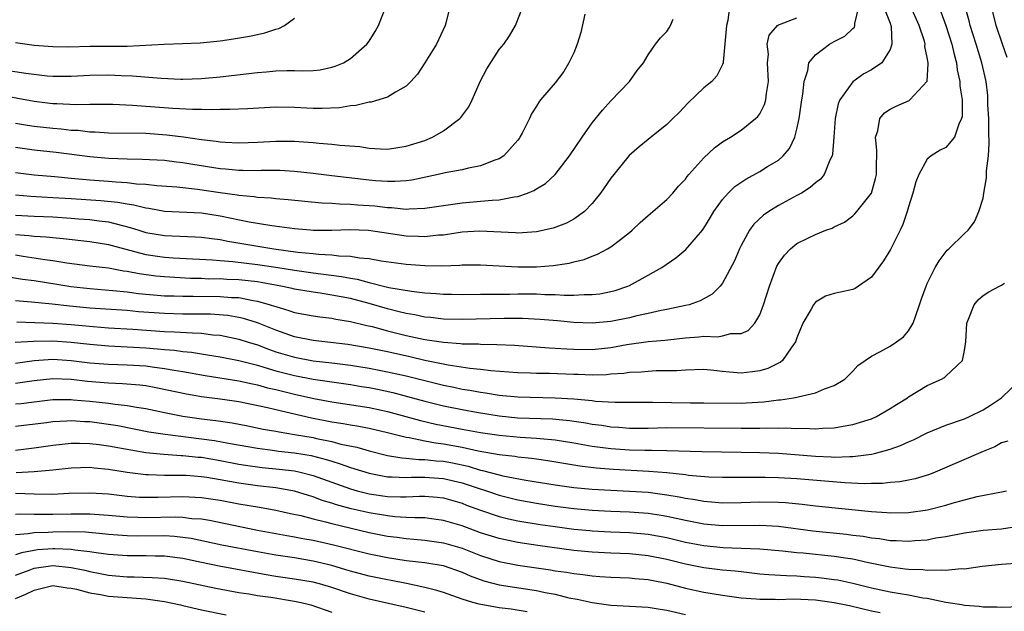
# Model space of a CAD drawing. Units: inches. Extents: x 2583000 to 2586000, y 1530000 to 1533000.
# Drawn here: x 2584313 to 2584419, y 1530180 to 1530244 of the extents above; entities that cross this region are included whole.
import ezdxf

# ---------------------------------------------------------------- set-up
doc = ezdxf.new("R2010")
doc.units = ezdxf.units.IN
doc.header["$MEASUREMENT"] = 0
doc.layers.add('LD25831530_2ft', color=133, linetype='Continuous')

msp = doc.modelspace()

# ---------------------------------------------------------------- linework, layer by layer
at = {"layer": 'LD25831530_2ft'}
for points, elevation in [([(2584419.58, 1530239.58), (2584419.08, 1530241), (2584418.42, 1530243), (2584417.43, 1530247)], 7620), ([(2584311, 1530238.34), (2584314.13, 1530237.87), (2584316.39, 1530237.61), (2584317, 1530237.56), (2584319, 1530237.57), (2584321, 1530237.68), (2584323, 1530237.71), (2584324.37, 1530237.63), (2584325.59, 1530237.59), (2584328.67, 1530237.33), (2584330.76, 1530237.24), (2584331, 1530237.24), (2584333, 1530237.3), (2584335, 1530237.49), (2584339, 1530237.97), (2584339.97, 1530238.03), (2584341, 1530238.13), (2584342.18, 1530238.18), (2584343, 1530238.16), (2584343.88, 1530238.12), (2584345, 1530238.18), (2584345.75, 1530238.25), (2584347, 1530238.51), (2584347.37, 1530238.63), (2584348.24, 1530239), (2584349, 1530239.47), (2584350.76, 1530241), (2584351, 1530241.33), (2584351.65, 1530242.35), (2584352.03, 1530243), (2584352.81, 1530245)], 7596), ([(2584359.68, 1530245), (2584359.24, 1530243.24), (2584359.17, 1530243), (2584358.25, 1530241), (2584357.01, 1530239), (2584356.21, 1530237.79), (2584355.5, 1530237), (2584355, 1530236.47), (2584353.84, 1530235.84), (2584353, 1530235.29), (2584351.24, 1530234.76), (2584351, 1530234.75), (2584349.6, 1530234.4), (2584349, 1530234.37), (2584347.84, 1530234.16), (2584345.92, 1530234.08), (2584345, 1530234.09), (2584343, 1530234.21), (2584341, 1530234.24), (2584337.95, 1530234.05), (2584336.03, 1530233.97), (2584335, 1530233.98), (2584334.06, 1530233.94), (2584333, 1530233.98), (2584332.03, 1530233.97), (2584329.92, 1530234.08), (2584325.58, 1530234.42), (2584323.48, 1530234.52), (2584321, 1530234.53), (2584319.51, 1530234.49), (2584317.43, 1530234.57), (2584317, 1530234.6), (2584315, 1530234.85), (2584311.48, 1530235.48)], 7598), ([(2584312.03, 1530216.03), (2584313.75, 1530215.75), (2584315, 1530215.6), (2584317.24, 1530215.24), (2584318.95, 1530214.95), (2584321, 1530214.73), (2584323.46, 1530214.54), (2584325, 1530214.38), (2584326.22, 1530214.22), (2584329, 1530213.97), (2584330.06, 1530213.94), (2584331, 1530213.9), (2584332.1, 1530213.9), (2584335, 1530213.88), (2584336.21, 1530213.79), (2584337, 1530213.76), (2584338.55, 1530213.45), (2584339, 1530213.39), (2584340.38, 1530213), (2584340.85, 1530212.85), (2584341, 1530212.79), (2584342.39, 1530212.39), (2584343, 1530212.17), (2584345, 1530211.8), (2584345.7, 1530211.7), (2584347, 1530211.55), (2584347.45, 1530211.45), (2584349, 1530211.21), (2584350.77, 1530210.77), (2584351.35, 1530210.65), (2584353, 1530210.2), (2584355, 1530209.7), (2584357, 1530209.27), (2584359, 1530208.96), (2584360.83, 1530208.83), (2584361, 1530208.8), (2584362.78, 1530208.78), (2584363, 1530208.76), (2584364.74, 1530208.74), (2584366.65, 1530208.65), (2584370.37, 1530208.37), (2584371, 1530208.34), (2584372.25, 1530208.25), (2584373, 1530208.22), (2584375, 1530208.2), (2584377, 1530208.4), (2584378.72, 1530208.72), (2584381, 1530209.06), (2584382.81, 1530209.19), (2584385, 1530209.44), (2584386.46, 1530209.54), (2584387, 1530209.61), (2584388.45, 1530209.55), (2584389, 1530209.64), (2584389.89, 1530209.89), (2584391, 1530209.9), (2584391.76, 1530210.24), (2584392.47, 1530211), (2584393, 1530211.92), (2584393.4, 1530213), (2584394.03, 1530215), (2584394.85, 1530217.15), (2584395, 1530217.42), (2584395.66, 1530218.34), (2584396.3, 1530219), (2584397, 1530219.56), (2584398.16, 1530220.16), (2584399, 1530220.55), (2584400.11, 1530221), (2584400.77, 1530221.23), (2584401, 1530221.38), (2584402.12, 1530221.88), (2584403, 1530222.55), (2584403.23, 1530222.77), (2584403.42, 1530223), (2584405, 1530224.97), (2584405.45, 1530226.55), (2584405.54, 1530227), (2584405.56, 1530227.56), (2584405.59, 1530229.59), (2584405.45, 1530231), (2584405.68, 1530231.68), (2584405.91, 1530233), (2584406.39, 1530233.61), (2584407, 1530234.01), (2584407.65, 1530234.35), (2584409.06, 1530234.94), (2584409.14, 1530235), (2584410.99, 1530237.01), (2584411.1, 1530238.9), (2584411.09, 1530239), (2584411, 1530239.56), (2584410.76, 1530240.76), (2584410.77, 1530241), (2584410.69, 1530241.31), (2584410.13, 1530243), (2584409.24, 1530245)], 7614), ([(2584313, 1530220.55), (2584314.44, 1530220.44), (2584315, 1530220.36), (2584316.29, 1530220.29), (2584317, 1530220.21), (2584318.13, 1530220.13), (2584321, 1530219.79), (2584323, 1530219.47), (2584324.71, 1530219), (2584327, 1530218.4), (2584329, 1530218.11), (2584329.95, 1530218.05), (2584334.18, 1530217.82), (2584335, 1530217.74), (2584336.35, 1530217.65), (2584339, 1530217.33), (2584341, 1530217.04), (2584343, 1530216.72), (2584345, 1530216.43), (2584348.04, 1530216.04), (2584349, 1530215.84), (2584349.73, 1530215.73), (2584351, 1530215.37), (2584351.32, 1530215.32), (2584352.54, 1530215), (2584353.14, 1530214.86), (2584355.55, 1530214.45), (2584357, 1530214.29), (2584358.22, 1530214.22), (2584359, 1530214.15), (2584359.87, 1530214.13), (2584361, 1530214.11), (2584363, 1530214.12), (2584363.85, 1530214.15), (2584366.15, 1530214.15), (2584367, 1530214.17), (2584369, 1530214.16), (2584369.9, 1530214.1), (2584371, 1530214.1), (2584371.97, 1530214.03), (2584373, 1530214.04), (2584374.11, 1530214.11), (2584375, 1530214.09), (2584375.82, 1530214.18), (2584377, 1530214.41), (2584377.46, 1530214.54), (2584378.83, 1530215), (2584379, 1530215.07), (2584381, 1530216.16), (2584382.48, 1530217), (2584383.98, 1530218.02), (2584385.07, 1530218.93), (2584386.84, 1530221), (2584387, 1530221.22), (2584387.68, 1530222.32), (2584388.07, 1530223), (2584389, 1530224.32), (2584389.61, 1530225), (2584390.31, 1530225.69), (2584391.5, 1530226.5), (2584393, 1530227.31), (2584393.84, 1530227.84), (2584395, 1530228.55), (2584395.52, 1530229), (2584396.21, 1530229.79), (2584396.76, 1530231), (2584397, 1530231.88), (2584397.24, 1530233), (2584397.52, 1530235), (2584397.64, 1530235.64), (2584397.76, 1530237), (2584398.16, 1530238.17), (2584398.29, 1530239), (2584399, 1530239.84), (2584400.5, 1530241), (2584401, 1530241.28), (2584402.14, 1530241.86), (2584403, 1530242.7), (2584403.17, 1530242.83), (2584403.23, 1530243), (2584403.21, 1530243.21), (2584403.64, 1530245)], 7610), ([(2584389.76, 1530245), (2584389.55, 1530243.55), (2584389.41, 1530243), (2584389.39, 1530242.61), (2584389.07, 1530239.07), (2584389.08, 1530239), (2584389, 1530238.81), (2584388.4, 1530237.61), (2584387.84, 1530237), (2584387, 1530236.31), (2584385.3, 1530234.7), (2584384.33, 1530233.67), (2584383.67, 1530233), (2584383, 1530232.36), (2584381, 1530230.77), (2584380.03, 1530229.97), (2584378.97, 1530229.03), (2584377.3, 1530227), (2584377, 1530226.61), (2584375.88, 1530225), (2584375, 1530223.87), (2584374.15, 1530223), (2584373, 1530222.19), (2584372.22, 1530221.78), (2584370.78, 1530221.22), (2584369, 1530220.84), (2584367, 1530220.7), (2584366.73, 1530220.73), (2584362.89, 1530220.89), (2584361, 1530220.78), (2584359, 1530220.49), (2584358.46, 1530220.46), (2584357, 1530220.29), (2584356.33, 1530220.33), (2584355, 1530220.37), (2584350.96, 1530220.96), (2584348.94, 1530221.06), (2584347, 1530220.99), (2584345, 1530220.98), (2584344.72, 1530221), (2584343, 1530221.14), (2584341.37, 1530221.37), (2584340.54, 1530221.46), (2584338.13, 1530221.87), (2584335, 1530222.52), (2584333, 1530222.82), (2584329, 1530223.01), (2584327.33, 1530223.33), (2584327, 1530223.36), (2584325.71, 1530223.71), (2584325, 1530223.81), (2584324, 1530224), (2584322.18, 1530224.18), (2584319, 1530224.36), (2584317, 1530224.5), (2584314.64, 1530224.64), (2584313, 1530224.76)], 7606), ([(2584313, 1530232.52), (2584314.3, 1530232.3), (2584315, 1530232.19), (2584317, 1530231.97), (2584317.9, 1530231.9), (2584319, 1530231.77), (2584319.74, 1530231.74), (2584321, 1530231.59), (2584321.57, 1530231.57), (2584323, 1530231.48), (2584327, 1530231.42), (2584329.27, 1530231.27), (2584331.05, 1530231.05), (2584333, 1530230.75), (2584334.57, 1530230.57), (2584335, 1530230.5), (2584335.54, 1530230.46), (2584337, 1530230.39), (2584339, 1530230.46), (2584341, 1530230.58), (2584343, 1530230.59), (2584343.45, 1530230.55), (2584345, 1530230.44), (2584345.64, 1530230.36), (2584347, 1530230.26), (2584347.86, 1530230.14), (2584350, 1530230), (2584351, 1530229.84), (2584352.24, 1530229.76), (2584353, 1530229.73), (2584354.1, 1530229.9), (2584355, 1530230.02), (2584357, 1530230.66), (2584357.83, 1530231), (2584359, 1530231.69), (2584360.76, 1530233), (2584360.87, 1530233.13), (2584361.72, 1530234.28), (2584362.08, 1530235), (2584362.95, 1530237), (2584363.66, 1530238.34), (2584365, 1530240.43), (2584365.49, 1530241), (2584366.1, 1530241.9), (2584366.74, 1530243), (2584367.54, 1530245)], 7600), ([(2584313.15, 1530211.15), (2584317, 1530211.03), (2584319, 1530210.88), (2584321.35, 1530210.65), (2584323, 1530210.53), (2584325.63, 1530210.37), (2584329, 1530210.12), (2584330.1, 1530210.1), (2584332.04, 1530209.96), (2584333, 1530209.94), (2584334.23, 1530209.77), (2584335, 1530209.71), (2584337, 1530209.3), (2584337.92, 1530209), (2584339, 1530208.67), (2584340.21, 1530208.21), (2584341, 1530207.95), (2584343, 1530207.35), (2584345, 1530206.98), (2584347, 1530206.75), (2584349, 1530206.5), (2584351, 1530206.17), (2584353, 1530205.78), (2584355, 1530205.34), (2584359, 1530204.34), (2584360.13, 1530204.13), (2584361, 1530203.94), (2584361.82, 1530203.82), (2584363, 1530203.59), (2584363.53, 1530203.53), (2584365, 1530203.28), (2584367, 1530203.09), (2584371.01, 1530203.01), (2584373, 1530202.88), (2584375, 1530202.7), (2584375.35, 1530202.65), (2584377.47, 1530202.53), (2584379, 1530202.51), (2584381.48, 1530202.52), (2584385.54, 1530202.46), (2584387, 1530202.46), (2584391, 1530202.43), (2584391.55, 1530202.45), (2584393.44, 1530202.56), (2584395, 1530202.77), (2584395.22, 1530202.78), (2584396.64, 1530203), (2584397, 1530203.07), (2584397.11, 1530203.11), (2584399, 1530203.52), (2584399.95, 1530203.95), (2584401, 1530204.32), (2584402.15, 1530205), (2584402.56, 1530205.44), (2584403, 1530205.85), (2584403.55, 1530206.45), (2584404.32, 1530207), (2584405, 1530207.46), (2584405.92, 1530207.92), (2584407, 1530208.54), (2584407.7, 1530209), (2584408.44, 1530209.56), (2584409, 1530210.19), (2584409.5, 1530211), (2584409.73, 1530211.73), (2584410.18, 1530213), (2584410.37, 1530213.63), (2584410.88, 1530215), (2584411, 1530215.27), (2584411.87, 1530217), (2584412.27, 1530217.73), (2584413.15, 1530218.85), (2584413.33, 1530219), (2584415, 1530220.64), (2584415.4, 1530221), (2584416.08, 1530221.92), (2584416.56, 1530223), (2584417, 1530224.44), (2584417.08, 1530225), (2584417.37, 1530226.63), (2584417.38, 1530227.38), (2584417.59, 1530229), (2584417.67, 1530230.33), (2584417.62, 1530231.62), (2584417.61, 1530233), (2584417.53, 1530234.47), (2584417.53, 1530235), (2584417.5, 1530235.5), (2584417.32, 1530237), (2584416.88, 1530239), (2584416.27, 1530241), (2584415.63, 1530243), (2584415.51, 1530243.51), (2584415.06, 1530245)], 7618), ([(2584406.5, 1530244.5), (2584407, 1530243.25), (2584407.12, 1530242.88), (2584407.18, 1530241), (2584407, 1530240.41), (2584406.11, 1530239), (2584405, 1530238.23), (2584404.2, 1530237.8), (2584403, 1530236.96), (2584401.6, 1530235), (2584401.43, 1530234.57), (2584401.09, 1530233), (2584400.96, 1530231), (2584400.82, 1530229.18), (2584400.78, 1530229), (2584400.54, 1530228.54), (2584399.94, 1530227), (2584399.52, 1530226.48), (2584399, 1530226.09), (2584398.42, 1530225.58), (2584397.47, 1530225), (2584397, 1530224.73), (2584395, 1530223.65), (2584393.96, 1530223), (2584393.39, 1530222.61), (2584392.36, 1530221.64), (2584391.91, 1530221), (2584391, 1530219.35), (2584390.82, 1530219), (2584390.27, 1530217.73), (2584389, 1530215.32), (2584388.75, 1530215), (2584387.88, 1530214.12), (2584386.6, 1530213.4), (2584385.41, 1530213), (2584385, 1530212.9), (2584383, 1530212.49), (2584382.39, 1530212.39), (2584381, 1530212.06), (2584379.8, 1530211.8), (2584379, 1530211.59), (2584377, 1530211.19), (2584375, 1530211.01), (2584373, 1530211.09), (2584371.25, 1530211.25), (2584369.41, 1530211.41), (2584367.5, 1530211.5), (2584365.51, 1530211.51), (2584361, 1530211.4), (2584359, 1530211.45), (2584357.62, 1530211.62), (2584357, 1530211.67), (2584355.91, 1530211.91), (2584355, 1530212.05), (2584354.25, 1530212.25), (2584353, 1530212.54), (2584351, 1530213.12), (2584349, 1530213.65), (2584347, 1530214.04), (2584345.76, 1530214.24), (2584345, 1530214.34), (2584343, 1530214.67), (2584342.74, 1530214.74), (2584341.52, 1530215), (2584339.39, 1530215.39), (2584339, 1530215.45), (2584337, 1530215.68), (2584335.72, 1530215.72), (2584335, 1530215.77), (2584333.76, 1530215.76), (2584333, 1530215.8), (2584331.82, 1530215.82), (2584329, 1530215.98), (2584328.08, 1530216.08), (2584326.31, 1530216.31), (2584325, 1530216.58), (2584324.62, 1530216.62), (2584323, 1530216.93), (2584321, 1530217.15), (2584318.53, 1530217.47), (2584317, 1530217.73), (2584316.17, 1530217.83), (2584313.81, 1530218.19), (2584313, 1530218.32)], 7612), ([(2584412.47, 1530244.47), (2584412.99, 1530243), (2584413.63, 1530241), (2584413.88, 1530239.88), (2584414.15, 1530239), (2584414.23, 1530238.23), (2584414.51, 1530237), (2584414.51, 1530236.51), (2584414.75, 1530235), (2584414.77, 1530233.23), (2584414.7, 1530233), (2584414.39, 1530232.39), (2584413.94, 1530231), (2584413, 1530229.9), (2584412.39, 1530229.61), (2584411.44, 1530229), (2584411, 1530228.65), (2584410.08, 1530227), (2584409.78, 1530226.22), (2584409.46, 1530225), (2584409, 1530223.53), (2584408.86, 1530223), (2584408.38, 1530221.62), (2584408.1, 1530221), (2584407.05, 1530218.95), (2584406.3, 1530217.7), (2584405, 1530215.95), (2584403.63, 1530215), (2584403.27, 1530214.73), (2584403, 1530214.65), (2584401.67, 1530214.33), (2584401, 1530214.2), (2584400.08, 1530213.92), (2584399, 1530213.28), (2584398.76, 1530213), (2584398.52, 1530212.52), (2584397.64, 1530211), (2584397, 1530209.43), (2584396.84, 1530209), (2584396.36, 1530208.36), (2584395.44, 1530207), (2584395.21, 1530206.79), (2584395, 1530206.71), (2584393.86, 1530206.14), (2584393, 1530205.91), (2584392.22, 1530205.78), (2584391, 1530205.66), (2584389.75, 1530205.75), (2584389, 1530205.82), (2584388.06, 1530205.94), (2584387, 1530206.03), (2584385, 1530205.98), (2584384.1, 1530205.9), (2584383, 1530205.88), (2584381.88, 1530205.88), (2584381, 1530205.84), (2584380.24, 1530205.76), (2584379, 1530205.72), (2584378.39, 1530205.61), (2584377, 1530205.52), (2584376.52, 1530205.48), (2584375, 1530205.44), (2584373.49, 1530205.49), (2584373, 1530205.49), (2584370.4, 1530205.6), (2584369, 1530205.62), (2584368.35, 1530205.65), (2584367, 1530205.68), (2584364.1, 1530205.9), (2584363, 1530206.04), (2584361.85, 1530206.15), (2584359.49, 1530206.51), (2584357, 1530207.02), (2584355.4, 1530207.4), (2584353, 1530207.93), (2584352.1, 1530208.1), (2584351, 1530208.34), (2584348.72, 1530208.72), (2584345, 1530209.15), (2584343, 1530209.56), (2584341, 1530210.25), (2584339, 1530211.06), (2584337.52, 1530211.52), (2584337, 1530211.64), (2584335.83, 1530211.83), (2584333.97, 1530211.97), (2584331.99, 1530211.99), (2584331, 1530211.99), (2584329, 1530212.04), (2584326.24, 1530212.24), (2584325, 1530212.36), (2584321, 1530212.62), (2584318.84, 1530212.84), (2584316.95, 1530213.05), (2584314.72, 1530213.28), (2584313, 1530213.43)], 7616), ([(2584374.21, 1530244.21), (2584373.75, 1530242.25), (2584373.38, 1530241), (2584373, 1530240.08), (2584372.49, 1530239), (2584371.94, 1530238.06), (2584371, 1530236.84), (2584369.44, 1530235), (2584369.25, 1530234.75), (2584369, 1530234.32), (2584368.48, 1530233.52), (2584368.24, 1530233), (2584367.45, 1530231.45), (2584367.21, 1530231), (2584367.13, 1530230.87), (2584367, 1530230.7), (2584365.5, 1530229), (2584365, 1530228.67), (2584364.52, 1530228.52), (2584363, 1530227.91), (2584361.68, 1530227.68), (2584361, 1530227.51), (2584359.18, 1530227.18), (2584358.43, 1530227), (2584355.6, 1530226.4), (2584355, 1530226.33), (2584353.77, 1530226.23), (2584353, 1530226.23), (2584351.68, 1530226.32), (2584351, 1530226.39), (2584347, 1530226.85), (2584345, 1530227.1), (2584343, 1530227.33), (2584341.41, 1530227.41), (2584339.42, 1530227.42), (2584339, 1530227.4), (2584337.44, 1530227.44), (2584337, 1530227.43), (2584335.57, 1530227.57), (2584335, 1530227.6), (2584332.06, 1530228.06), (2584331, 1530228.25), (2584330.32, 1530228.32), (2584329, 1530228.49), (2584326.62, 1530228.62), (2584325, 1530228.65), (2584323, 1530228.72), (2584321, 1530228.89), (2584317.37, 1530229.37), (2584315, 1530229.61), (2584313, 1530229.89)], 7602), ([(2584313, 1530222.63), (2584315, 1530222.52), (2584317, 1530222.43), (2584319, 1530222.3), (2584319.77, 1530222.23), (2584321, 1530222.14), (2584322.01, 1530222), (2584323, 1530221.9), (2584324.5, 1530221.5), (2584325.31, 1530221.31), (2584326.25, 1530221), (2584327, 1530220.77), (2584329, 1530220.42), (2584332.3, 1530220.3), (2584333, 1530220.26), (2584334.1, 1530220.1), (2584335, 1530219.99), (2584335.82, 1530219.82), (2584340.77, 1530219), (2584343.34, 1530218.66), (2584345, 1530218.49), (2584345.58, 1530218.42), (2584347, 1530218.35), (2584347.76, 1530218.24), (2584349, 1530218.21), (2584349.97, 1530218.03), (2584351, 1530217.95), (2584352.29, 1530217.71), (2584355, 1530217.35), (2584357, 1530217.2), (2584358.82, 1530217.18), (2584360.75, 1530217.25), (2584361, 1530217.28), (2584363, 1530217.29), (2584367, 1530217.06), (2584369, 1530217.07), (2584370.79, 1530217.21), (2584372.53, 1530217.47), (2584373, 1530217.6), (2584374.13, 1530217.87), (2584375, 1530218.22), (2584375.57, 1530218.43), (2584376.63, 1530219), (2584377, 1530219.22), (2584378.02, 1530220.02), (2584379, 1530220.76), (2584379.3, 1530221), (2584380.16, 1530221.84), (2584381, 1530222.6), (2584381.49, 1530223), (2584383, 1530224.3), (2584383.65, 1530225), (2584384.27, 1530225.73), (2584385, 1530226.49), (2584385.21, 1530226.79), (2584385.38, 1530227), (2584387, 1530228.8), (2584388.13, 1530229.87), (2584389, 1530230.51), (2584389.84, 1530231), (2584391, 1530231.76), (2584392.55, 1530233), (2584392.78, 1530233.22), (2584393, 1530233.53), (2584393.5, 1530234.5), (2584393.65, 1530235), (2584393.71, 1530235.71), (2584393.95, 1530237), (2584393.84, 1530239), (2584393.93, 1530239.93), (2584393.81, 1530241), (2584394.02, 1530241.98), (2584394.89, 1530243), (2584395, 1530243.08), (2584395.11, 1530243.11), (2584397, 1530243.83)], 7608), ([(2584313, 1530241.19), (2584314.24, 1530241), (2584315, 1530240.89), (2584317, 1530240.74), (2584318.72, 1530240.72), (2584321, 1530240.77), (2584325, 1530240.79), (2584328.99, 1530240.99), (2584330.94, 1530241.06), (2584332.84, 1530241.16), (2584335, 1530241.37), (2584336.44, 1530241.56), (2584338.15, 1530241.85), (2584339, 1530242.05), (2584339.79, 1530242.21), (2584341, 1530242.62), (2584341.31, 1530242.69), (2584341.92, 1530243), (2584343, 1530243.8)], 7594), ([(2584313, 1530227.2), (2584315, 1530226.96), (2584317.24, 1530226.76), (2584319, 1530226.59), (2584321, 1530226.42), (2584323, 1530226.29), (2584323.79, 1530226.21), (2584325, 1530226.13), (2584326.01, 1530225.99), (2584327, 1530225.94), (2584328.19, 1530225.81), (2584330.34, 1530225.66), (2584332.58, 1530225.42), (2584335, 1530225.07), (2584336.82, 1530224.82), (2584337, 1530224.78), (2584338.64, 1530224.64), (2584339, 1530224.57), (2584340.48, 1530224.48), (2584341, 1530224.41), (2584342.3, 1530224.3), (2584344.11, 1530224.11), (2584345.94, 1530223.94), (2584347, 1530223.9), (2584347.84, 1530223.84), (2584349, 1530223.82), (2584349.75, 1530223.75), (2584351, 1530223.67), (2584351.61, 1530223.61), (2584353, 1530223.43), (2584353.43, 1530223.43), (2584355, 1530223.27), (2584355.31, 1530223.31), (2584357, 1530223.36), (2584361, 1530223.94), (2584363, 1530224.11), (2584364.24, 1530224.24), (2584365, 1530224.27), (2584366.61, 1530224.61), (2584367, 1530224.64), (2584368.04, 1530225), (2584368.72, 1530225.28), (2584369, 1530225.46), (2584369.97, 1530226.03), (2584371.02, 1530226.98), (2584372.56, 1530229), (2584373.9, 1530231), (2584375, 1530232.56), (2584376.08, 1530233.92), (2584377, 1530234.92), (2584378.99, 1530237), (2584379.82, 1530238.18), (2584380.51, 1530239), (2584381, 1530239.84), (2584381.8, 1530241), (2584382.32, 1530241.68), (2584383, 1530242.37), (2584383.25, 1530242.75), (2584383.4, 1530243), (2584383.68, 1530243.68)], 7604), ([(2584312.96, 1530208.96), (2584314.93, 1530209.07), (2584317, 1530209.11), (2584319, 1530208.99), (2584321, 1530208.75), (2584323, 1530208.59), (2584325, 1530208.49), (2584327, 1530208.36), (2584328.26, 1530208.26), (2584329, 1530208.18), (2584330.11, 1530208.11), (2584331, 1530207.98), (2584331.91, 1530207.91), (2584333.63, 1530207.63), (2584335, 1530207.39), (2584337.01, 1530206.99), (2584339, 1530206.49), (2584339.7, 1530206.3), (2584341, 1530205.9), (2584341.71, 1530205.71), (2584343, 1530205.39), (2584345, 1530205.01), (2584349, 1530204.42), (2584350.21, 1530204.21), (2584351, 1530204.09), (2584351.91, 1530203.91), (2584353.56, 1530203.56), (2584355.14, 1530203.14), (2584357, 1530202.64), (2584359, 1530202.15), (2584361, 1530201.74), (2584362.54, 1530201.46), (2584365, 1530201.06), (2584367, 1530200.86), (2584370.72, 1530200.72), (2584372.54, 1530200.54), (2584374.29, 1530200.29), (2584375, 1530200.16), (2584376.04, 1530200.04), (2584377, 1530199.89), (2584377.84, 1530199.84), (2584379, 1530199.75), (2584381, 1530199.75), (2584383, 1530199.79), (2584391, 1530199.72), (2584391.74, 1530199.74), (2584393, 1530199.72), (2584393.76, 1530199.76), (2584395, 1530199.73), (2584395.75, 1530199.76), (2584397, 1530199.7), (2584397.72, 1530199.72), (2584399, 1530199.67), (2584399.74, 1530199.74), (2584401, 1530199.77), (2584401.96, 1530199.96), (2584403, 1530200.11), (2584404.64, 1530200.64), (2584405, 1530200.75), (2584405.56, 1530201), (2584407, 1530201.83), (2584407.71, 1530202.29), (2584408.88, 1530203), (2584409, 1530203.09), (2584411, 1530204.3), (2584412.53, 1530205), (2584412.84, 1530205.16), (2584413, 1530205.31), (2584414.8, 1530207), (2584415, 1530208.07), (2584415.15, 1530209), (2584415.24, 1530211), (2584415.43, 1530211.43), (2584416.06, 1530213), (2584416.49, 1530213.51), (2584417, 1530214), (2584417.63, 1530214.37), (2584418.76, 1530215), (2584419, 1530215.11), (2584419.3, 1530215.3)], 7620), ([(2584313, 1530206.72), (2584315, 1530207), (2584317, 1530207.14), (2584319, 1530207.02), (2584321, 1530206.77), (2584323, 1530206.61), (2584325, 1530206.54), (2584327, 1530206.42), (2584327.69, 1530206.31), (2584329, 1530206.16), (2584330.04, 1530205.96), (2584331, 1530205.81), (2584333.38, 1530205.38), (2584337, 1530204.83), (2584338.49, 1530204.49), (2584339, 1530204.39), (2584340.08, 1530204.08), (2584341, 1530203.88), (2584341.7, 1530203.7), (2584343, 1530203.39), (2584345.07, 1530202.93), (2584347, 1530202.56), (2584351, 1530201.96), (2584352.33, 1530201.67), (2584353, 1530201.52), (2584356.55, 1530200.55), (2584358.18, 1530200.18), (2584361, 1530199.64), (2584363, 1530199.27), (2584365, 1530198.98), (2584367.24, 1530198.76), (2584369, 1530198.66), (2584369.38, 1530198.62), (2584371, 1530198.48), (2584373, 1530198.17), (2584375, 1530197.81), (2584377, 1530197.54), (2584379, 1530197.4), (2584380.64, 1530197.36), (2584381.36, 1530197.36), (2584383, 1530197.33), (2584386.77, 1530197.23), (2584391, 1530197.17), (2584393, 1530197.12), (2584395, 1530197.03), (2584399, 1530196.74), (2584400.66, 1530196.66), (2584401, 1530196.63), (2584402.68, 1530196.68), (2584403, 1530196.67), (2584405, 1530196.93), (2584405.33, 1530197), (2584407, 1530197.47), (2584408.14, 1530197.86), (2584409, 1530198.28), (2584409.51, 1530198.49), (2584411, 1530199.24), (2584413, 1530200.05), (2584415, 1530200.75), (2584415.56, 1530201), (2584417, 1530201.71), (2584417.8, 1530202.2), (2584418.98, 1530203), (2584421.07, 1530205)], 7622), ([(2584419.65, 1530198.35), (2584419, 1530198.14), (2584418.28, 1530197.72), (2584417, 1530197.21), (2584411.85, 1530195), (2584411.24, 1530194.76), (2584409.71, 1530194.29), (2584409, 1530194.14), (2584408.04, 1530193.96), (2584407, 1530193.89), (2584406.2, 1530193.8), (2584405, 1530193.79), (2584404.24, 1530193.76), (2584402.15, 1530193.85), (2584397, 1530194.29), (2584395, 1530194.39), (2584393.58, 1530194.42), (2584391.57, 1530194.43), (2584391, 1530194.42), (2584389, 1530194.42), (2584387.53, 1530194.47), (2584385.35, 1530194.65), (2584385, 1530194.7), (2584383, 1530194.92), (2584381.08, 1530195.08), (2584377.28, 1530195.28), (2584375.43, 1530195.43), (2584373.65, 1530195.65), (2584370.23, 1530196.23), (2584369, 1530196.39), (2584368.47, 1530196.47), (2584367, 1530196.61), (2584366.67, 1530196.67), (2584365, 1530196.86), (2584362.73, 1530197.27), (2584361, 1530197.65), (2584359, 1530198.02), (2584358.13, 1530198.13), (2584357, 1530198.34), (2584355.32, 1530198.68), (2584355, 1530198.72), (2584353, 1530199.22), (2584351, 1530199.69), (2584349.91, 1530199.91), (2584349, 1530200.05), (2584348.21, 1530200.21), (2584347, 1530200.38), (2584344.82, 1530200.82), (2584341, 1530201.69), (2584340.09, 1530201.91), (2584337, 1530202.55), (2584335, 1530202.85), (2584333, 1530203.11), (2584331.38, 1530203.38), (2584328.08, 1530204.08), (2584327, 1530204.27), (2584326.36, 1530204.36), (2584324.51, 1530204.51), (2584323, 1530204.56), (2584320.74, 1530204.74), (2584319, 1530204.95), (2584317, 1530205.03), (2584315, 1530204.83), (2584313, 1530204.53)], 7624), ([(2584313, 1530202.33), (2584313.61, 1530202.39), (2584315, 1530202.58), (2584317, 1530202.8), (2584319, 1530202.81), (2584319.21, 1530202.79), (2584321, 1530202.63), (2584323, 1530202.41), (2584323.7, 1530202.3), (2584325, 1530202.17), (2584326.02, 1530201.98), (2584327, 1530201.83), (2584329, 1530201.41), (2584331, 1530201.02), (2584333, 1530200.73), (2584334.55, 1530200.55), (2584336.3, 1530200.3), (2584337.98, 1530199.98), (2584339.64, 1530199.64), (2584341, 1530199.4), (2584341.33, 1530199.33), (2584343, 1530199.06), (2584345, 1530198.72), (2584345.37, 1530198.63), (2584347, 1530198.29), (2584347.97, 1530198.03), (2584349.68, 1530197.68), (2584351, 1530197.3), (2584353, 1530196.8), (2584354.54, 1530196.54), (2584355, 1530196.51), (2584356.36, 1530196.36), (2584357, 1530196.36), (2584358.22, 1530196.22), (2584359, 1530196.17), (2584359.99, 1530195.99), (2584361.65, 1530195.65), (2584363, 1530195.23), (2584363.2, 1530195.2), (2584365, 1530194.71), (2584365.38, 1530194.62), (2584367.85, 1530194.15), (2584371, 1530193.64), (2584373, 1530193.36), (2584375, 1530193.17), (2584377, 1530193.06), (2584379, 1530192.97), (2584381, 1530192.84), (2584383, 1530192.57), (2584384.35, 1530192.35), (2584385, 1530192.2), (2584386.06, 1530192.06), (2584387, 1530191.87), (2584387.82, 1530191.82), (2584389, 1530191.72), (2584391, 1530191.74), (2584393, 1530191.81), (2584395, 1530191.79), (2584395.75, 1530191.75), (2584397.57, 1530191.57), (2584399, 1530191.39), (2584405, 1530190.76), (2584406.67, 1530190.67), (2584407, 1530190.63), (2584409, 1530190.68), (2584411.04, 1530190.96), (2584413, 1530191.46), (2584413.68, 1530191.68), (2584415, 1530192.04), (2584416.38, 1530192.38), (2584419, 1530192.88), (2584419.53, 1530193)], 7626), ([(2584313, 1530199.95), (2584316.35, 1530200.35), (2584317, 1530200.44), (2584318.51, 1530200.51), (2584319, 1530200.55), (2584320.46, 1530200.46), (2584321, 1530200.45), (2584323, 1530200.18), (2584324.01, 1530200.01), (2584327.34, 1530199.34), (2584329.08, 1530199.08), (2584333, 1530198.6), (2584334.4, 1530198.4), (2584335.88, 1530198.12), (2584339, 1530197.57), (2584340.63, 1530197.37), (2584341.27, 1530197.27), (2584343, 1530197.08), (2584344.78, 1530196.78), (2584346.38, 1530196.38), (2584347, 1530196.17), (2584347.91, 1530195.91), (2584349, 1530195.5), (2584351, 1530194.89), (2584353, 1530194.51), (2584353.49, 1530194.51), (2584355, 1530194.42), (2584355.55, 1530194.45), (2584357, 1530194.46), (2584359, 1530194.33), (2584361, 1530193.86), (2584362.72, 1530193.28), (2584363.61, 1530193), (2584365, 1530192.52), (2584367, 1530192.03), (2584369, 1530191.67), (2584371, 1530191.35), (2584373, 1530191.09), (2584375, 1530190.92), (2584377, 1530190.82), (2584379, 1530190.75), (2584381, 1530190.6), (2584382.39, 1530190.39), (2584383, 1530190.28), (2584385, 1530189.83), (2584387, 1530189.44), (2584389, 1530189.28), (2584393, 1530189.31), (2584395, 1530189.2), (2584398.71, 1530188.71), (2584402.34, 1530188.34), (2584403, 1530188.25), (2584404.11, 1530188.11), (2584405, 1530187.94), (2584405.86, 1530187.86), (2584407, 1530187.66), (2584407.66, 1530187.66), (2584409, 1530187.58), (2584409.66, 1530187.66), (2584411, 1530187.75), (2584411.93, 1530187.93), (2584413, 1530188.1), (2584415, 1530188.5), (2584417, 1530188.78), (2584419, 1530188.93), (2584420.81, 1530189.19)], 7628), ([(2584313, 1530197.36), (2584315, 1530197.61), (2584317, 1530197.92), (2584318.01, 1530198.01), (2584319, 1530198.12), (2584319.87, 1530198.13), (2584321, 1530198.1), (2584322.01, 1530197.99), (2584323, 1530197.85), (2584325.39, 1530197.39), (2584327, 1530197.12), (2584328.93, 1530196.93), (2584330.81, 1530196.81), (2584331, 1530196.81), (2584332.63, 1530196.63), (2584333, 1530196.6), (2584335, 1530196.26), (2584337, 1530195.87), (2584337.74, 1530195.74), (2584339.51, 1530195.51), (2584341.34, 1530195.34), (2584343, 1530195.13), (2584343.6, 1530195), (2584345, 1530194.64), (2584349, 1530193.21), (2584349.73, 1530193), (2584351, 1530192.68), (2584353, 1530192.39), (2584354.37, 1530192.37), (2584355, 1530192.34), (2584356.41, 1530192.41), (2584357, 1530192.41), (2584358.32, 1530192.32), (2584359, 1530192.24), (2584361, 1530191.67), (2584361.47, 1530191.47), (2584363, 1530190.91), (2584365, 1530190.23), (2584365.99, 1530189.99), (2584367, 1530189.78), (2584369.39, 1530189.39), (2584371, 1530189.17), (2584373, 1530188.89), (2584374.72, 1530188.72), (2584375, 1530188.69), (2584377, 1530188.59), (2584379, 1530188.52), (2584381, 1530188.35), (2584383, 1530187.98), (2584385, 1530187.49), (2584387, 1530187.11), (2584389.08, 1530186.92), (2584391, 1530186.85), (2584393, 1530186.75), (2584395.45, 1530186.55), (2584397, 1530186.38), (2584397.68, 1530186.32), (2584401, 1530185.98), (2584402.22, 1530185.78), (2584403, 1530185.68), (2584404.7, 1530185.3), (2584407, 1530184.82), (2584408.63, 1530184.63), (2584409, 1530184.57), (2584410.53, 1530184.53), (2584411, 1530184.46), (2584412.52, 1530184.52), (2584413, 1530184.46), (2584414.65, 1530184.65), (2584415, 1530184.63), (2584416.89, 1530184.89), (2584419, 1530185.11), (2584421, 1530185.27)], 7630), ([(2584421, 1530180.52), (2584419, 1530180.46), (2584418.5, 1530180.5), (2584417, 1530180.51), (2584416.58, 1530180.58), (2584415, 1530180.67), (2584414.73, 1530180.73), (2584413, 1530180.98), (2584411, 1530181.41), (2584410.53, 1530181.47), (2584409, 1530181.78), (2584408.08, 1530181.92), (2584407, 1530182.11), (2584405, 1530182.53), (2584403, 1530183.03), (2584401.38, 1530183.38), (2584401, 1530183.45), (2584399.63, 1530183.63), (2584399, 1530183.7), (2584397.77, 1530183.77), (2584397, 1530183.84), (2584395.86, 1530183.86), (2584393.97, 1530183.97), (2584393, 1530184.06), (2584391, 1530184.28), (2584390.36, 1530184.36), (2584389, 1530184.49), (2584387, 1530184.73), (2584385, 1530185.13), (2584383, 1530185.63), (2584381, 1530186.03), (2584379, 1530186.23), (2584377, 1530186.29), (2584375, 1530186.39), (2584373, 1530186.6), (2584369.14, 1530187.14), (2584367, 1530187.45), (2584365, 1530187.86), (2584363, 1530188.49), (2584361, 1530189.22), (2584359, 1530189.81), (2584357.97, 1530189.97), (2584357, 1530190.08), (2584355.91, 1530190.09), (2584355, 1530190.15), (2584353.78, 1530190.22), (2584353, 1530190.3), (2584351, 1530190.63), (2584349.08, 1530191.08), (2584347.51, 1530191.51), (2584347, 1530191.68), (2584345.97, 1530191.97), (2584345, 1530192.34), (2584344.48, 1530192.48), (2584343, 1530192.97), (2584341, 1530193.32), (2584339, 1530193.54), (2584337, 1530193.81), (2584335, 1530194.19), (2584333.56, 1530194.44), (2584333, 1530194.52), (2584331.36, 1530194.64), (2584331, 1530194.65), (2584329.35, 1530194.65), (2584329, 1530194.64), (2584327.29, 1530194.71), (2584327, 1530194.7), (2584325, 1530194.97), (2584323, 1530195.3), (2584321.44, 1530195.44), (2584321, 1530195.49), (2584319, 1530195.43), (2584317, 1530195.22), (2584315, 1530195.03), (2584313.07, 1530194.93)], 7632), ([(2584313, 1530192.73), (2584315, 1530192.66), (2584317, 1530192.65), (2584318.73, 1530192.73), (2584321, 1530192.79), (2584323, 1530192.67), (2584325, 1530192.43), (2584326.33, 1530192.33), (2584327, 1530192.3), (2584328.3, 1530192.3), (2584331, 1530192.38), (2584333, 1530192.29), (2584335, 1530191.99), (2584337, 1530191.6), (2584339.24, 1530191.24), (2584341, 1530190.93), (2584342.57, 1530190.57), (2584343.66, 1530190.34), (2584345, 1530189.98), (2584346.32, 1530189.68), (2584347, 1530189.49), (2584351, 1530188.53), (2584353, 1530188.13), (2584354.01, 1530188.01), (2584355, 1530187.87), (2584355.81, 1530187.81), (2584357, 1530187.7), (2584359, 1530187.41), (2584361, 1530186.84), (2584363, 1530186.06), (2584365, 1530185.42), (2584367, 1530185.02), (2584370.5, 1530184.5), (2584371, 1530184.41), (2584372.24, 1530184.24), (2584373, 1530184.1), (2584373.99, 1530183.99), (2584375, 1530183.85), (2584375.8, 1530183.8), (2584377, 1530183.71), (2584379, 1530183.64), (2584379.58, 1530183.58), (2584381, 1530183.46), (2584381.38, 1530183.38), (2584383, 1530183.07), (2584385, 1530182.53), (2584387, 1530182.1), (2584389, 1530181.79), (2584391, 1530181.51), (2584392.62, 1530181.38), (2584393, 1530181.34), (2584394.66, 1530181.34), (2584395, 1530181.33), (2584396.62, 1530181.38), (2584399, 1530181.3), (2584401, 1530181.01), (2584402.66, 1530180.66), (2584405, 1530180.11), (2584405.94, 1530179.94)], 7634), ([(2584313, 1530190.5), (2584313.47, 1530190.53), (2584315, 1530190.48), (2584315.5, 1530190.5), (2584317, 1530190.48), (2584319, 1530190.53), (2584319.49, 1530190.51), (2584321, 1530190.53), (2584323, 1530190.39), (2584325, 1530190.21), (2584326.16, 1530190.16), (2584327, 1530190.15), (2584330.21, 1530190.21), (2584331, 1530190.17), (2584331.96, 1530190.04), (2584333, 1530189.98), (2584333.85, 1530189.85), (2584339, 1530188.78), (2584342.18, 1530188.18), (2584343, 1530188.05), (2584343.88, 1530187.88), (2584345, 1530187.69), (2584347.2, 1530187.2), (2584351, 1530186.24), (2584353, 1530185.83), (2584355, 1530185.52), (2584357, 1530185.29), (2584358.97, 1530184.97), (2584361, 1530184.25), (2584361.86, 1530183.86), (2584363.33, 1530183.33), (2584365, 1530182.9), (2584366.63, 1530182.63), (2584369, 1530182.27), (2584369.93, 1530182.07), (2584371, 1530181.88), (2584372.49, 1530181.51), (2584373.36, 1530181.36), (2584375, 1530180.98), (2584377, 1530180.71), (2584381, 1530180.51), (2584382.29, 1530180.29), (2584383, 1530180.19), (2584385, 1530179.71)], 7636), ([(2584367.99, 1530179.99), (2584366.27, 1530180.27), (2584365, 1530180.44), (2584362.83, 1530180.83), (2584362.17, 1530181), (2584361, 1530181.36), (2584359, 1530182.06), (2584358.3, 1530182.3), (2584357, 1530182.62), (2584355.04, 1530183.04), (2584353.37, 1530183.37), (2584353, 1530183.43), (2584351, 1530183.83), (2584349, 1530184.36), (2584348.52, 1530184.52), (2584347, 1530184.96), (2584345, 1530185.45), (2584343, 1530185.78), (2584341, 1530186.07), (2584339, 1530186.43), (2584335.17, 1530187.17), (2584331.88, 1530187.88), (2584331, 1530188), (2584330.1, 1530188.1), (2584329, 1530188.15), (2584326.14, 1530188.14), (2584325, 1530188.15), (2584323, 1530188.3), (2584322.37, 1530188.37), (2584320.54, 1530188.54), (2584318.59, 1530188.59), (2584317, 1530188.57), (2584316.53, 1530188.53), (2584315, 1530188.48), (2584314.36, 1530188.36), (2584313, 1530188.27)], 7638), ([(2584357, 1530179.97), (2584355, 1530180.47), (2584351, 1530181.36), (2584349, 1530181.93), (2584347, 1530182.62), (2584345.68, 1530183), (2584345, 1530183.18), (2584343, 1530183.52), (2584341, 1530183.8), (2584339.96, 1530183.96), (2584334.91, 1530184.91), (2584333, 1530185.29), (2584331, 1530185.73), (2584329, 1530185.99), (2584328.01, 1530185.99), (2584327, 1530186.02), (2584325, 1530186.03), (2584323, 1530186.17), (2584321.66, 1530186.34), (2584321, 1530186.45), (2584319.38, 1530186.62), (2584319, 1530186.7), (2584317.24, 1530186.76), (2584317, 1530186.78), (2584315.35, 1530186.65), (2584315, 1530186.6), (2584313.65, 1530186.35), (2584313, 1530186.12)], 7640), ([(2584313, 1530183.92), (2584314.47, 1530184.47), (2584315, 1530184.68), (2584317, 1530184.97), (2584319, 1530184.77), (2584320.46, 1530184.46), (2584321, 1530184.32), (2584322.12, 1530184.12), (2584323, 1530183.92), (2584325, 1530183.76), (2584325.75, 1530183.75), (2584327.7, 1530183.7), (2584329, 1530183.6), (2584331, 1530183.28), (2584334.55, 1530182.55), (2584337, 1530182.08), (2584338.07, 1530181.93), (2584339, 1530181.76), (2584340.44, 1530181.56), (2584343, 1530181.15), (2584343.69, 1530181), (2584344.75, 1530180.75), (2584347, 1530179.97)], 7642), ([(2584313, 1530181.42), (2584314.12, 1530181.88), (2584315, 1530182.34), (2584317, 1530182.81), (2584318.57, 1530182.57), (2584319, 1530182.55), (2584319.56, 1530182.44), (2584321, 1530182.03), (2584322.14, 1530181.86), (2584323, 1530181.68), (2584325, 1530181.52), (2584325.51, 1530181.51), (2584327, 1530181.39), (2584329, 1530181.1), (2584330.73, 1530180.73), (2584331, 1530180.66), (2584333, 1530180.21), (2584335.66, 1530179.66)], 7644)]:
    msp.add_lwpolyline(points, dxfattribs=dict(at, elevation=elevation))

doc.saveas('drawing.dxf')
